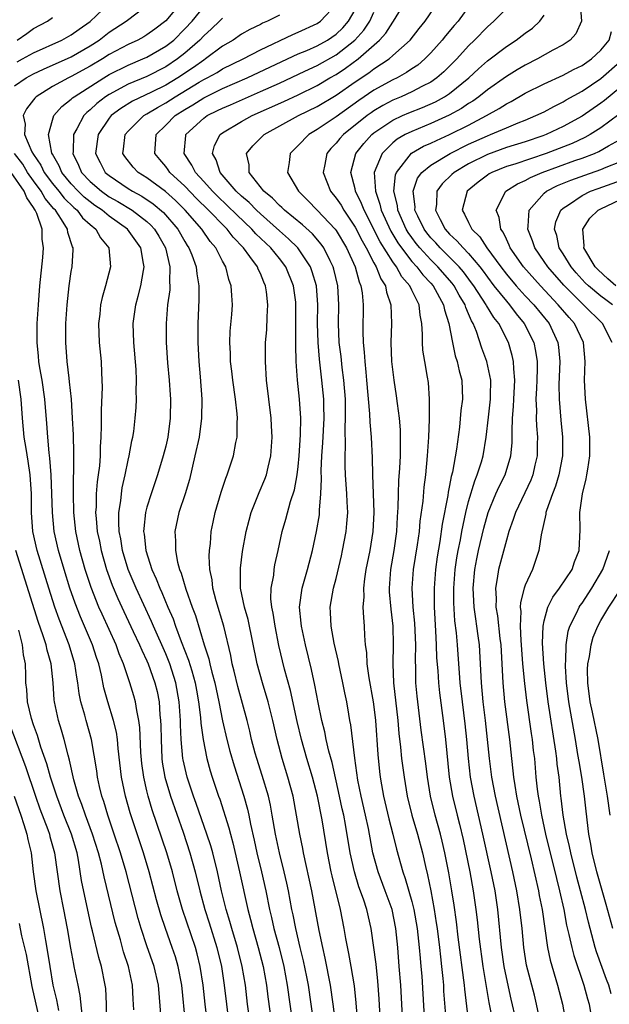
# Model space of a CAD drawing. Units: inches. Extents: x 2601000 to 2604000, y 1479000 to 1482000.
# Drawn here: x 2601560 to 2601622, y 1479227 to 1479331 of the extents above; entities that cross this region are included whole.
import ezdxf

# ---------------------------------------------------------------- set-up
doc = ezdxf.new("R2010")
doc.units = ezdxf.units.IN
doc.header["$MEASUREMENT"] = 0
doc.layers.add('LD26011479_2ft', color=244, linetype='Continuous')

msp = doc.modelspace()

# ---------------------------------------------------------------- linework, layer by layer
at = {"layer": 'LD26011479_2ft'}
for points, elevation in [([(2601559, 1479324.17), (2601560.22, 1479325), (2601561, 1479325.41), (2601562.07, 1479325.93), (2601565, 1479327.24), (2601567, 1479328.39), (2601567.94, 1479329), (2601569, 1479329.82), (2601570.81, 1479331), (2601573, 1479332.67)], 9684), ([(2601559.29, 1479326.71), (2601559.83, 1479327), (2601561, 1479327.65), (2601564, 1479329), (2601565, 1479329.55), (2601565.84, 1479330.16), (2601567, 1479330.96), (2601569, 1479332.88)], 9686), ([(2601576.67, 1479333), (2601575, 1479331.02), (2601573.85, 1479330.15), (2601573, 1479329.55), (2601572.66, 1479329.34), (2601572.03, 1479329), (2601571, 1479328.54), (2601569, 1479327.46), (2601568.29, 1479327), (2601567, 1479326.23), (2601565, 1479325.13), (2601564.71, 1479325), (2601563, 1479324.07), (2601561.28, 1479323), (2601561.14, 1479322.86), (2601561, 1479322.67), (2601560.26, 1479321.74), (2601559.91, 1479321), (2601560.11, 1479320.11), (2601560.07, 1479319), (2601560.84, 1479317.16), (2601561, 1479316.88), (2601561.77, 1479315.77), (2601562.13, 1479315), (2601563, 1479313.84), (2601563.69, 1479313), (2601564.26, 1479312.26), (2601565.27, 1479311.27), (2601565.61, 1479311), (2601566.2, 1479310.2), (2601567, 1479309.49), (2601567.61, 1479309), (2601568.09, 1479308.09), (2601568.98, 1479307), (2601569.16, 1479305), (2601568.62, 1479303), (2601568.25, 1479301.75), (2601568.09, 1479301), (2601568.01, 1479300.01), (2601567.88, 1479299), (2601567.96, 1479297), (2601568.15, 1479295), (2601568.18, 1479293.82), (2601568.24, 1479293), (2601568.27, 1479292.27), (2601568.16, 1479289.84), (2601568.17, 1479288.17), (2601568.13, 1479287), (2601568.05, 1479285.95), (2601568.04, 1479285), (2601567.97, 1479283.97), (2601567.85, 1479283), (2601567.75, 1479282.25), (2601567.64, 1479281), (2601567.62, 1479279.62), (2601567.58, 1479279), (2601567.62, 1479278.38), (2601567.75, 1479277), (2601567.97, 1479275.97), (2601568.15, 1479275), (2601568.72, 1479273), (2601569.32, 1479271.32), (2601569.91, 1479269.91), (2601570.55, 1479268.55), (2601571.56, 1479266.44), (2601572.23, 1479265), (2601572.45, 1479264.45), (2601573, 1479263.32), (2601573.14, 1479263), (2601573.85, 1479261), (2601574.07, 1479260.07), (2601574.28, 1479259), (2601574.38, 1479257.62), (2601574.45, 1479257), (2601574.47, 1479256.47), (2601574.49, 1479255), (2601574.56, 1479253), (2601574.61, 1479252.61), (2601574.88, 1479251), (2601575.48, 1479249), (2601576.82, 1479245.18), (2601577.55, 1479243), (2601578.11, 1479241), (2601578.58, 1479239), (2601579.12, 1479237), (2601579.59, 1479235.59), (2601580.39, 1479233), (2601580.87, 1479231), (2601581.17, 1479229), (2601581.4, 1479227), (2601581.66, 1479225)], 9682), ([(2601583.91, 1479225), (2601583.64, 1479227), (2601583.41, 1479229), (2601583.08, 1479231), (2601582.58, 1479233), (2601581.97, 1479235), (2601581.76, 1479235.76), (2601581.38, 1479237), (2601580.9, 1479239), (2601580.47, 1479241), (2601579.97, 1479243), (2601579.76, 1479243.76), (2601579.35, 1479245), (2601578.22, 1479248.22), (2601577.93, 1479249), (2601577.26, 1479251), (2601576.84, 1479252.84), (2601576.81, 1479253), (2601576.63, 1479255), (2601576.56, 1479256.56), (2601576.55, 1479257), (2601576.41, 1479259), (2601576.07, 1479261), (2601575.43, 1479263), (2601575, 1479264.06), (2601573.7, 1479267), (2601573.49, 1479267.49), (2601571.85, 1479271), (2601571.03, 1479273), (2601570.43, 1479275), (2601570.23, 1479276.23), (2601570.08, 1479277), (2601570.03, 1479277.97), (2601570.04, 1479279), (2601570.24, 1479280.24), (2601570.3, 1479281), (2601570.39, 1479281.61), (2601570.7, 1479283), (2601571, 1479284.55), (2601571.11, 1479285), (2601571.4, 1479286.6), (2601571.5, 1479287), (2601571.6, 1479287.6), (2601571.77, 1479289), (2601571.87, 1479290.13), (2601571.9, 1479291), (2601571.86, 1479291.86), (2601571.91, 1479293), (2601571.87, 1479294.13), (2601571.61, 1479297), (2601571.55, 1479299), (2601571.82, 1479301), (2601572.08, 1479301.92), (2601572.34, 1479303), (2601572.62, 1479304.62), (2601572.7, 1479305), (2601572.65, 1479305.35), (2601572.36, 1479307), (2601570.94, 1479309), (2601569, 1479310.38), (2601568.25, 1479311), (2601567.5, 1479311.5), (2601567, 1479311.87), (2601566.37, 1479312.37), (2601565.74, 1479313), (2601565, 1479313.79), (2601564.01, 1479315), (2601563.71, 1479315.71), (2601563, 1479316.94), (2601562.95, 1479317.05), (2601562.6, 1479319), (2601563, 1479320.54), (2601563.15, 1479321), (2601564.02, 1479321.98), (2601565, 1479322.74), (2601565.13, 1479322.87), (2601565.29, 1479323), (2601568.43, 1479325), (2601569, 1479325.35), (2601571, 1479326.36), (2601572.56, 1479327), (2601573, 1479327.2), (2601575, 1479328.34), (2601575.83, 1479329), (2601577, 1479330.17), (2601577.77, 1479331), (2601579, 1479332.51)], 9680), ([(2601590.65, 1479225), (2601590.07, 1479229), (2601589.9, 1479229.9), (2601589.57, 1479231.57), (2601589.21, 1479233), (2601588.73, 1479235), (2601588.46, 1479236.46), (2601588.33, 1479237), (2601587.96, 1479239), (2601587.8, 1479239.8), (2601587.51, 1479241), (2601587, 1479243), (2601586.58, 1479245), (2601586.25, 1479247), (2601586.06, 1479248.06), (2601585.84, 1479249), (2601585.19, 1479251.19), (2601584.61, 1479253), (2601584.46, 1479253.54), (2601584.07, 1479255), (2601583.87, 1479255.87), (2601583.58, 1479257), (2601582.6, 1479260.6), (2601582.23, 1479262.23), (2601582.02, 1479263), (2601581.87, 1479263.87), (2601581.14, 1479267), (2601580.32, 1479269.68), (2601579.96, 1479271), (2601579.88, 1479271.88), (2601579.66, 1479273), (2601579.59, 1479274.41), (2601579.62, 1479275), (2601579.72, 1479275.72), (2601579.8, 1479277), (2601580, 1479278), (2601580.22, 1479279), (2601580.84, 1479281.16), (2601581.34, 1479282.66), (2601581.48, 1479283), (2601582.16, 1479285), (2601582.41, 1479286.41), (2601582.55, 1479287), (2601582.53, 1479288.53), (2601582.57, 1479289), (2601582.54, 1479289.46), (2601582.35, 1479291), (2601582.07, 1479293), (2601581.96, 1479293.96), (2601581.83, 1479295), (2601581.82, 1479295.82), (2601581.75, 1479297), (2601581.81, 1479298.19), (2601581.96, 1479299.96), (2601582.03, 1479301), (2601581.96, 1479301.96), (2601581.92, 1479303), (2601581.67, 1479303.67), (2601581.34, 1479305), (2601581, 1479305.59), (2601580.28, 1479307), (2601579.69, 1479307.69), (2601578.79, 1479309), (2601577.04, 1479311), (2601576.02, 1479312.02), (2601574.96, 1479312.96), (2601573, 1479314.41), (2601572.06, 1479315), (2601571.55, 1479315.55), (2601570.67, 1479316.67), (2601570.46, 1479317), (2601570.54, 1479317.46), (2601570.69, 1479319), (2601571, 1479319.36), (2601572.66, 1479321), (2601573, 1479321.19), (2601574.12, 1479321.88), (2601575, 1479322.36), (2601575.98, 1479323), (2601578.54, 1479324.54), (2601579, 1479324.81), (2601579.38, 1479325), (2601580.42, 1479325.58), (2601581, 1479325.94), (2601583.17, 1479327), (2601585, 1479327.96), (2601588.42, 1479329.58), (2601589, 1479329.82), (2601591, 1479330.75), (2601591.35, 1479331), (2601593, 1479332.75)], 9674), ([(2601592.92, 1479225.08), (2601592.69, 1479227), (2601592.4, 1479229), (2601591.86, 1479231.86), (2601591.6, 1479233), (2601591.22, 1479234.78), (2601590.42, 1479239), (2601589.55, 1479243), (2601589.47, 1479243.47), (2601589.15, 1479245), (2601588.82, 1479247), (2601588.45, 1479249), (2601587.91, 1479251), (2601587.3, 1479253), (2601586.78, 1479255), (2601586.32, 1479257), (2601585.81, 1479259), (2601585.21, 1479261), (2601584.67, 1479263), (2601583.7, 1479267.7), (2601583.32, 1479269), (2601582.91, 1479271), (2601582.88, 1479273.12), (2601583.11, 1479274.89), (2601583.49, 1479277), (2601583.8, 1479278.2), (2601584.02, 1479279), (2601584.88, 1479281.12), (2601585.47, 1479282.53), (2601585.64, 1479283), (2601585.82, 1479283.82), (2601586.11, 1479285), (2601586.24, 1479287), (2601586.17, 1479288.17), (2601586.12, 1479289), (2601585.65, 1479293), (2601585.52, 1479295), (2601585.55, 1479297), (2601585.66, 1479298.34), (2601585.7, 1479299.7), (2601585.77, 1479301), (2601585.64, 1479302.36), (2601585.55, 1479303), (2601585.37, 1479303.37), (2601585, 1479304.29), (2601584.77, 1479304.77), (2601584.69, 1479305), (2601583.89, 1479306.11), (2601583.22, 1479307), (2601582.13, 1479308.13), (2601581.47, 1479309), (2601581.23, 1479309.23), (2601579.51, 1479311), (2601578.24, 1479312.24), (2601577, 1479313.54), (2601575.43, 1479315), (2601575.26, 1479315.26), (2601575, 1479315.61), (2601574.36, 1479316.36), (2601573.85, 1479317), (2601573.98, 1479319), (2601575, 1479320.01), (2601575.97, 1479321), (2601577, 1479321.67), (2601577.84, 1479322.16), (2601579, 1479322.9), (2601581, 1479323.87), (2601583.6, 1479325), (2601587.27, 1479326.73), (2601589, 1479327.53), (2601589.9, 1479327.9), (2601591, 1479328.39), (2601592.09, 1479329), (2601593, 1479329.63), (2601593.7, 1479330.3), (2601594.3, 1479331), (2601595, 1479332.19)], 9672), ([(2601597.7, 1479225), (2601597.55, 1479227.55), (2601597.42, 1479229.42), (2601597.22, 1479231.22), (2601596.7, 1479235), (2601596.26, 1479237), (2601595.91, 1479238.09), (2601595.42, 1479239.42), (2601594.94, 1479241), (2601594.49, 1479243), (2601593.99, 1479246.01), (2601593.8, 1479247), (2601593.65, 1479247.65), (2601593.37, 1479249), (2601592.58, 1479252.58), (2601592.24, 1479253.76), (2601591.95, 1479255), (2601591.8, 1479255.8), (2601591.48, 1479257), (2601591.09, 1479258.91), (2601590.74, 1479260.74), (2601590.4, 1479262.4), (2601589.77, 1479265), (2601589.34, 1479267), (2601589.32, 1479267.32), (2601589.14, 1479269), (2601589.41, 1479271), (2601589.99, 1479273), (2601590.51, 1479275), (2601590.94, 1479277), (2601591.24, 1479278.76), (2601591.26, 1479279), (2601591.26, 1479279.26), (2601591.39, 1479281), (2601591.44, 1479282.56), (2601591.42, 1479283.42), (2601591.49, 1479285), (2601591.6, 1479286.4), (2601591.73, 1479289), (2601591.69, 1479290.31), (2601591.69, 1479291), (2601591.5, 1479293), (2601591.24, 1479295.24), (2601591.1, 1479297), (2601591.05, 1479299), (2601591.08, 1479301), (2601590.93, 1479303), (2601590.48, 1479304.48), (2601590.28, 1479305), (2601588.96, 1479307), (2601587.98, 1479307.98), (2601587, 1479308.83), (2601585, 1479310.6), (2601584.57, 1479311), (2601583.8, 1479311.8), (2601583, 1479312.48), (2601582.45, 1479313), (2601580.73, 1479315), (2601580.32, 1479316.32), (2601579.92, 1479317), (2601580.14, 1479317.86), (2601580.75, 1479319), (2601581, 1479319.18), (2601583, 1479320.38), (2601584.12, 1479321), (2601587.49, 1479322.51), (2601589, 1479323.22), (2601591, 1479324.2), (2601592.35, 1479325), (2601593, 1479325.36), (2601593.99, 1479326.01), (2601595.32, 1479327), (2601597.6, 1479329), (2601598.26, 1479329.74), (2601599, 1479330.9), (2601599.08, 1479331), (2601600.3, 1479333)], 9668), ([(2601600.05, 1479225), (2601599.83, 1479229), (2601599.68, 1479231), (2601599.52, 1479233), (2601599.31, 1479235), (2601598.91, 1479237), (2601598.2, 1479239), (2601597.44, 1479241), (2601596.9, 1479243), (2601596.41, 1479245.59), (2601596.1, 1479247), (2601595.64, 1479249), (2601595.31, 1479250.69), (2601594.98, 1479253.02), (2601594.55, 1479256.55), (2601594.45, 1479257), (2601594.33, 1479257.67), (2601594.12, 1479259), (2601593.92, 1479259.92), (2601593.72, 1479261), (2601593.29, 1479263), (2601593.25, 1479263.25), (2601592.81, 1479265.19), (2601592.47, 1479267), (2601592.42, 1479268.42), (2601592.38, 1479269), (2601592.73, 1479271), (2601593, 1479272.04), (2601593.56, 1479274.44), (2601593.68, 1479275), (2601594.06, 1479277), (2601594.15, 1479277.85), (2601594.23, 1479279), (2601594.16, 1479280.16), (2601594.14, 1479281), (2601594, 1479283), (2601593.96, 1479283.96), (2601593.95, 1479285), (2601594, 1479286), (2601593.96, 1479287.96), (2601594.01, 1479289), (2601594.01, 1479289.99), (2601593.99, 1479291), (2601593.83, 1479293), (2601593.65, 1479294.35), (2601593.53, 1479295.53), (2601593.34, 1479297), (2601593.25, 1479299), (2601593.29, 1479301), (2601593.2, 1479303), (2601592.77, 1479304.77), (2601592.7, 1479305), (2601592.36, 1479305.64), (2601591.69, 1479307), (2601591.41, 1479307.41), (2601590.5, 1479308.5), (2601589.45, 1479309.45), (2601587.53, 1479311), (2601587.27, 1479311.27), (2601587, 1479311.49), (2601586.27, 1479312.27), (2601585.35, 1479313), (2601583.81, 1479315), (2601583.8, 1479315.8), (2601583.54, 1479317), (2601584.19, 1479317.81), (2601585.39, 1479319), (2601589.02, 1479321), (2601591, 1479321.96), (2601593, 1479323.16), (2601595, 1479324.57), (2601596.46, 1479325.54), (2601597, 1479325.96), (2601598.6, 1479327), (2601599, 1479327.35), (2601600.83, 1479329), (2601601.78, 1479330.22), (2601602.42, 1479331), (2601603.8, 1479333)], 9666), ([(2601607, 1479332.5), (2601605.89, 1479331), (2601605.47, 1479330.53), (2601604.56, 1479329.44), (2601604.22, 1479329), (2601603, 1479327.63), (2601602.38, 1479327), (2601601.64, 1479326.36), (2601601, 1479325.94), (2601600.45, 1479325.55), (2601599.44, 1479325), (2601599, 1479324.79), (2601597, 1479323.7), (2601595.39, 1479322.61), (2601593, 1479320.87), (2601591, 1479319.52), (2601590.11, 1479319), (2601589, 1479317.83), (2601588.15, 1479317), (2601588.04, 1479316.04), (2601587.86, 1479315), (2601589.01, 1479313), (2601590.02, 1479312.02), (2601591, 1479311.01), (2601592.89, 1479309), (2601593, 1479308.85), (2601594.1, 1479307), (2601595.02, 1479305), (2601595.43, 1479303.43), (2601595.63, 1479303), (2601595.75, 1479302.25), (2601595.85, 1479301), (2601595.82, 1479298.18), (2601595.86, 1479297), (2601595.97, 1479295.97), (2601596.02, 1479295), (2601596.13, 1479293.87), (2601596.23, 1479293), (2601596.54, 1479289.46), (2601596.56, 1479288.56), (2601596.7, 1479287), (2601596.81, 1479284.81), (2601596.84, 1479283), (2601596.99, 1479279), (2601596.9, 1479277), (2601596.57, 1479275), (2601596.16, 1479273), (2601596, 1479272), (2601595.89, 1479271), (2601595.92, 1479270.08), (2601595.84, 1479269), (2601595.89, 1479267.89), (2601595.97, 1479267), (2601596, 1479266), (2601596.09, 1479265), (2601596.21, 1479264.21), (2601596.26, 1479263), (2601596.47, 1479261.53), (2601596.93, 1479259), (2601597, 1479258.46), (2601597.17, 1479257), (2601597.42, 1479253.42), (2601597.6, 1479251.6), (2601597.67, 1479251), (2601597.8, 1479250.2), (2601598.02, 1479249), (2601598.59, 1479246.59), (2601599, 1479245), (2601599.39, 1479243.39), (2601600.06, 1479241), (2601600.31, 1479240.31), (2601601, 1479237.87), (2601601.22, 1479237), (2601601.56, 1479235), (2601601.78, 1479233), (2601601.87, 1479231.87), (2601601.96, 1479231), (2601602.05, 1479229.95), (2601602.33, 1479225)], 9664), ([(2601611, 1479332.33), (2601609.68, 1479331), (2601609, 1479330.41), (2601607.64, 1479329), (2601607, 1479328.38), (2601605.75, 1479327), (2601605, 1479326.25), (2601604.38, 1479325.63), (2601603.65, 1479325), (2601603, 1479324.56), (2601602.12, 1479324.12), (2601601, 1479323.52), (2601599.88, 1479323), (2601599, 1479322.63), (2601597.93, 1479322.07), (2601597, 1479321.52), (2601596.69, 1479321.31), (2601596.27, 1479321), (2601593.77, 1479319), (2601593.41, 1479318.59), (2601593, 1479318.08), (2601592.46, 1479317.54), (2601592.03, 1479317), (2601591.82, 1479315.82), (2601591.63, 1479315), (2601592.41, 1479313), (2601593, 1479312.28), (2601593.52, 1479311.52), (2601593.8, 1479311), (2601595, 1479309.22), (2601595.74, 1479307.74), (2601596.17, 1479307), (2601597, 1479305.43), (2601597.25, 1479305), (2601597.73, 1479303.73), (2601598.22, 1479303), (2601598.33, 1479302.33), (2601598.8, 1479301), (2601598.87, 1479299), (2601598.79, 1479297), (2601598.86, 1479295), (2601599.09, 1479293), (2601599.35, 1479291.35), (2601599.44, 1479290.56), (2601599.65, 1479289), (2601599.77, 1479287.77), (2601599.79, 1479287), (2601599.76, 1479286.24), (2601599.77, 1479285), (2601599.7, 1479283.7), (2601599.6, 1479282.4), (2601599.55, 1479281), (2601599.53, 1479279.53), (2601599.45, 1479278.55), (2601599.38, 1479277), (2601599.09, 1479275), (2601598.74, 1479273), (2601598.61, 1479271), (2601598.62, 1479270.62), (2601598.79, 1479268.79), (2601599, 1479267), (2601599.05, 1479265), (2601599, 1479263), (2601599.06, 1479261), (2601599.51, 1479257), (2601599.62, 1479255.62), (2601599.81, 1479254.19), (2601599.93, 1479253), (2601600.19, 1479251), (2601600.51, 1479249), (2601601, 1479247), (2601601.6, 1479245), (2601602.13, 1479243), (2601602.45, 1479241.55), (2601602.67, 1479240.67), (2601603, 1479239), (2601603.37, 1479237), (2601603.59, 1479235.59), (2601603.67, 1479235), (2601603.92, 1479233), (2601604.02, 1479232.02), (2601604.15, 1479231), (2601604.28, 1479229.72), (2601604.34, 1479229), (2601604.37, 1479228.37), (2601604.62, 1479225)], 9662), ([(2601618.81, 1479332.81), (2601618.94, 1479331), (2601618.34, 1479329.66), (2601617.76, 1479329), (2601617, 1479328.5), (2601615.92, 1479327.92), (2601614.3, 1479327), (2601613, 1479326.34), (2601612.15, 1479325.85), (2601611, 1479325.15), (2601609, 1479323.73), (2601608.09, 1479323), (2601607.46, 1479322.54), (2601607, 1479322.27), (2601606.24, 1479321.76), (2601604.96, 1479321.04), (2601603, 1479320.16), (2601601, 1479319.34), (2601600.31, 1479319), (2601599.47, 1479318.53), (2601599, 1479318.13), (2601597.86, 1479317), (2601597.04, 1479315), (2601597.17, 1479313), (2601597.64, 1479311.64), (2601597.78, 1479311), (2601598.79, 1479308.79), (2601599.53, 1479307.53), (2601599.91, 1479307), (2601601, 1479305.57), (2601601.52, 1479305), (2601602.16, 1479304.16), (2601603, 1479303.28), (2601603.25, 1479303), (2601604.36, 1479301), (2601604.46, 1479300.46), (2601604.93, 1479299), (2601605.29, 1479297), (2601605.6, 1479295.6), (2601605.8, 1479295), (2601606.02, 1479294.02), (2601606.31, 1479293), (2601606.38, 1479291), (2601606.2, 1479289.8), (2601606.03, 1479288.03), (2601605.72, 1479285.72), (2601605.3, 1479283.3), (2601605.17, 1479282.83), (2601605, 1479281.88), (2601604.85, 1479281.15), (2601604.81, 1479280.81), (2601604.22, 1479277.78), (2601603.96, 1479275.96), (2601603.69, 1479274.31), (2601603.51, 1479273), (2601603.35, 1479271), (2601603.36, 1479269), (2601603.52, 1479266.48), (2601603.59, 1479265), (2601603.63, 1479263.63), (2601603.74, 1479262.26), (2601603.81, 1479261), (2601603.93, 1479259.93), (2601604.32, 1479257), (2601604.56, 1479255), (2601604.97, 1479251), (2601605.3, 1479249), (2601605.8, 1479247), (2601606.05, 1479246.05), (2601606.43, 1479244.43), (2601607.13, 1479241), (2601607.5, 1479239), (2601607.79, 1479237), (2601607.93, 1479235.93), (2601608.14, 1479233.86), (2601608.52, 1479231), (2601608.85, 1479228.85), (2601609.16, 1479227.16), (2601609.83, 1479223.83)], 9658), ([(2601559.29, 1479329), (2601560.3, 1479329.7), (2601561, 1479330.21), (2601562.48, 1479331), (2601563, 1479331.37)], 9688), ([(2601581, 1479331.33), (2601580.68, 1479331), (2601579.83, 1479330.17), (2601579, 1479329.44), (2601578.6, 1479329), (2601577, 1479327.6), (2601576.24, 1479327), (2601575, 1479326.17), (2601573, 1479325.16), (2601571, 1479324.33), (2601569, 1479323.25), (2601568.62, 1479323), (2601567.71, 1479322.29), (2601567, 1479321.61), (2601566.66, 1479321.34), (2601566.34, 1479321), (2601565.6, 1479319.6), (2601565.25, 1479319), (2601565.19, 1479317.19), (2601565.16, 1479317), (2601565.77, 1479315.77), (2601566.09, 1479315), (2601567, 1479314.02), (2601568.19, 1479313), (2601569, 1479312.43), (2601569.92, 1479311.92), (2601571.43, 1479311), (2601573, 1479309.8), (2601573.42, 1479309.43), (2601573.81, 1479309), (2601574.25, 1479308.25), (2601574.96, 1479307), (2601575.43, 1479305), (2601575.39, 1479303.39), (2601575.43, 1479303), (2601575.41, 1479302.59), (2601575.19, 1479301), (2601575.02, 1479299.02), (2601575.02, 1479297), (2601575.16, 1479294.84), (2601575.34, 1479293), (2601575.46, 1479291.46), (2601575.48, 1479291), (2601575.47, 1479289), (2601575.22, 1479287), (2601575, 1479286.04), (2601574.73, 1479285), (2601574.13, 1479283), (2601573.45, 1479281), (2601573, 1479279.57), (2601572.85, 1479279), (2601572.66, 1479277.34), (2601572.65, 1479277), (2601572.71, 1479276.71), (2601572.89, 1479275), (2601573.53, 1479273), (2601573.99, 1479271.99), (2601574.35, 1479271), (2601574.56, 1479270.56), (2601575.22, 1479269), (2601575.77, 1479267.77), (2601576.03, 1479267), (2601576.63, 1479265.37), (2601577.41, 1479263.41), (2601577.73, 1479262.27), (2601578.11, 1479261), (2601578.23, 1479260.23), (2601578.46, 1479259), (2601578.67, 1479257.33), (2601578.71, 1479256.71), (2601578.96, 1479255), (2601579.34, 1479253), (2601579.69, 1479251.69), (2601579.91, 1479251), (2601580.57, 1479249), (2601580.69, 1479248.69), (2601581.66, 1479245.66), (2601581.82, 1479245), (2601582.08, 1479244.08), (2601582.79, 1479241), (2601583.66, 1479237), (2601583.95, 1479235.95), (2601584.18, 1479235), (2601584.77, 1479233), (2601585.28, 1479231), (2601585.63, 1479229), (2601585.78, 1479227.78), (2601586.16, 1479225)], 9678), ([(2601587, 1479331.64), (2601585.75, 1479331), (2601585.22, 1479330.78), (2601585, 1479330.65), (2601583.88, 1479330.12), (2601583, 1479329.61), (2601582.1, 1479329), (2601581, 1479328.35), (2601579.19, 1479327), (2601579, 1479326.88), (2601577.91, 1479326.09), (2601576.25, 1479325), (2601575, 1479324.24), (2601573.47, 1479323.47), (2601571.47, 1479322.53), (2601570.23, 1479321.77), (2601569.23, 1479321), (2601569, 1479320.73), (2601567.83, 1479319), (2601567.55, 1479317), (2601568.04, 1479316.04), (2601568.6, 1479315), (2601569, 1479314.66), (2601571, 1479313.3), (2601571.47, 1479313), (2601572.47, 1479312.47), (2601573.67, 1479311.67), (2601574.76, 1479310.76), (2601576.26, 1479309), (2601577, 1479307.68), (2601577.26, 1479307.26), (2601577.43, 1479307), (2601577.73, 1479306.27), (2601578.19, 1479305), (2601578.26, 1479304.26), (2601578.47, 1479303), (2601578.48, 1479301.52), (2601578.38, 1479299), (2601578.37, 1479297), (2601578.48, 1479295), (2601578.63, 1479293.37), (2601578.79, 1479291), (2601578.77, 1479289), (2601578.52, 1479287), (2601578.08, 1479285), (2601577.49, 1479282.51), (2601577.05, 1479281), (2601576.38, 1479279), (2601575.95, 1479277), (2601576.01, 1479276.01), (2601576.01, 1479275), (2601576.23, 1479273.77), (2601576.44, 1479273), (2601576.61, 1479272.61), (2601577.1, 1479270.9), (2601577.79, 1479269), (2601578.13, 1479268.13), (2601579.05, 1479265), (2601579.55, 1479263.55), (2601579.65, 1479263), (2601579.86, 1479262.14), (2601580.18, 1479261), (2601580.31, 1479260.31), (2601580.6, 1479259), (2601580.99, 1479256.99), (2601581.44, 1479255), (2601581.76, 1479253.76), (2601582.21, 1479252.21), (2601583.26, 1479249), (2601583.64, 1479247.64), (2601583.78, 1479247), (2601583.96, 1479246.04), (2601584.35, 1479244.35), (2601584.63, 1479243), (2601585.11, 1479241), (2601585.58, 1479239), (2601585.97, 1479237), (2601586.18, 1479236.18), (2601586.43, 1479235), (2601586.97, 1479233), (2601587.47, 1479231), (2601587.84, 1479229), (2601588.4, 1479225)], 9676), ([(2601595.3, 1479225), (2601595.13, 1479227.13), (2601594.93, 1479228.93), (2601594.59, 1479231), (2601594.35, 1479232.35), (2601594.04, 1479233.96), (2601593.87, 1479235), (2601593.47, 1479237), (2601592.57, 1479240.57), (2601592.48, 1479241), (2601592.08, 1479243), (2601591.51, 1479246.49), (2601591.03, 1479249), (2601590.51, 1479251), (2601589.91, 1479253), (2601589.35, 1479255), (2601588.9, 1479256.9), (2601588.17, 1479260.17), (2601587.56, 1479262.44), (2601586.96, 1479264.96), (2601586.54, 1479267), (2601586.35, 1479268.35), (2601586.2, 1479269), (2601586.11, 1479269.89), (2601586.13, 1479271), (2601586.4, 1479272.4), (2601586.45, 1479273), (2601586.53, 1479273.47), (2601586.89, 1479275), (2601587.29, 1479277), (2601587.68, 1479278.32), (2601588.17, 1479280.17), (2601588.6, 1479281.4), (2601588.89, 1479283), (2601589, 1479283.89), (2601589.11, 1479285), (2601589.25, 1479287.25), (2601589.26, 1479289), (2601589.13, 1479291), (2601588.92, 1479293), (2601588.78, 1479295), (2601588.73, 1479296.73), (2601588.76, 1479299), (2601588.76, 1479301), (2601588.73, 1479301.27), (2601588.5, 1479303), (2601587.67, 1479305), (2601587, 1479305.88), (2601586.09, 1479307), (2601584.51, 1479308.51), (2601584.09, 1479309), (2601582.5, 1479310.5), (2601581.5, 1479311.5), (2601580.47, 1479312.47), (2601579.93, 1479313), (2601579, 1479314.05), (2601578.12, 1479315), (2601577.76, 1479315.76), (2601576.92, 1479317), (2601577.11, 1479318.89), (2601577.13, 1479319), (2601579, 1479320.74), (2601579.37, 1479321), (2601580.47, 1479321.53), (2601581, 1479321.8), (2601581.84, 1479322.16), (2601583.73, 1479323), (2601585, 1479323.54), (2601587, 1479324.44), (2601589.7, 1479325.7), (2601591, 1479326.32), (2601593, 1479327.44), (2601594.99, 1479329), (2601595.94, 1479330.06), (2601596.55, 1479331), (2601597, 1479331.95)], 9670), ([(2601607.04, 1479225), (2601606.6, 1479228.6), (2601606.57, 1479229), (2601605.91, 1479234.09), (2601605.72, 1479235.72), (2601605.47, 1479237.47), (2601605.24, 1479239), (2601604.91, 1479240.91), (2601604.51, 1479243), (2601604.23, 1479244.23), (2601604.03, 1479245), (2601603.46, 1479247), (2601602.97, 1479249), (2601602.65, 1479251), (2601602.47, 1479252.47), (2601602, 1479256), (2601601.57, 1479259.57), (2601601.44, 1479261), (2601601.42, 1479262.58), (2601601.39, 1479263.39), (2601601.42, 1479265), (2601601.31, 1479267.31), (2601601.16, 1479269), (2601601.05, 1479271), (2601601.18, 1479273), (2601601.59, 1479275.59), (2601601.8, 1479277), (2601601.89, 1479278.11), (2601602.2, 1479280.2), (2601602.31, 1479281.69), (2601602.48, 1479283), (2601602.68, 1479285), (2601602.81, 1479287), (2601602.88, 1479288.88), (2601602.87, 1479289.13), (2601602.89, 1479291), (2601602.77, 1479292.77), (2601602.68, 1479293.32), (2601602.37, 1479295), (2601602.18, 1479296.18), (2601602.13, 1479297), (2601602.15, 1479297.85), (2601602.08, 1479299), (2601601.88, 1479299.88), (2601601.77, 1479301), (2601601, 1479302.54), (2601600.79, 1479303), (2601599.96, 1479303.96), (2601599.38, 1479305), (2601599, 1479305.52), (2601597.65, 1479307.65), (2601595.95, 1479311), (2601595.7, 1479311.7), (2601595.05, 1479313), (2601595, 1479313.27), (2601594.55, 1479315), (2601595.09, 1479317), (2601595.93, 1479318.07), (2601596.78, 1479319), (2601597, 1479319.18), (2601599, 1479320.52), (2601600.02, 1479321), (2601600.7, 1479321.3), (2601602.13, 1479321.87), (2601603.52, 1479322.48), (2601604.46, 1479323), (2601605, 1479323.35), (2601607.05, 1479325), (2601608.05, 1479325.95), (2601609, 1479326.79), (2601611, 1479328.33), (2601612.05, 1479329), (2601613, 1479329.73), (2601613.75, 1479330.25), (2601614.54, 1479331), (2601615, 1479331.65)], 9660), ([(2601612.57, 1479223), (2601611.51, 1479227.51), (2601611, 1479229.81), (2601610.77, 1479231), (2601610.5, 1479233), (2601610.11, 1479237), (2601609.8, 1479239), (2601609.4, 1479241), (2601608.53, 1479245), (2601607.59, 1479249), (2601607.22, 1479251), (2601607, 1479253), (2601606.82, 1479255), (2601606.64, 1479256.64), (2601606.35, 1479259), (2601606.11, 1479261), (2601606.04, 1479262.04), (2601605.96, 1479263), (2601605.83, 1479265), (2601605.73, 1479266.27), (2601605.57, 1479267.57), (2601605.45, 1479269.45), (2601605.44, 1479271), (2601605.6, 1479273), (2601605.77, 1479274.23), (2601605.91, 1479275), (2601606.14, 1479276.14), (2601606.29, 1479277), (2601606.71, 1479279), (2601607, 1479280.19), (2601607.65, 1479282.35), (2601607.93, 1479283), (2601608.37, 1479284.37), (2601608.55, 1479285), (2601608.88, 1479287), (2601609.1, 1479289.1), (2601609.31, 1479291), (2601609.33, 1479291.33), (2601609.35, 1479293), (2601608.93, 1479295), (2601608.41, 1479296.41), (2601607.84, 1479298.16), (2601607.49, 1479299), (2601607.3, 1479299.3), (2601607, 1479300.05), (2601606.71, 1479300.7), (2601606.63, 1479301), (2601606.01, 1479302.01), (2601605.49, 1479303), (2601605.28, 1479303.28), (2601603.76, 1479305), (2601603, 1479305.74), (2601601.84, 1479307), (2601601.47, 1479307.47), (2601601, 1479308.1), (2601600.63, 1479308.63), (2601600.41, 1479309), (2601599.52, 1479311), (2601599.48, 1479311.48), (2601599.1, 1479313), (2601599.27, 1479314.73), (2601599.37, 1479315), (2601600.98, 1479317.02), (2601602.24, 1479317.76), (2601603, 1479318.08), (2601603.61, 1479318.39), (2601605, 1479319), (2601607, 1479320.01), (2601608.89, 1479321), (2601610.24, 1479321.76), (2601611, 1479322.26), (2601611.5, 1479322.5), (2601613, 1479323.37), (2601615, 1479324.37), (2601617, 1479325.3), (2601618.1, 1479325.9), (2601619, 1479326.32), (2601620, 1479327), (2601621, 1479327.92), (2601621.88, 1479329), (2601622.11, 1479329.89)], 9656), ([(2601614.51, 1479225.49), (2601614.19, 1479227), (2601613.96, 1479227.96), (2601613.54, 1479229.54), (2601613.14, 1479231.14), (2601612.84, 1479233), (2601612.66, 1479235), (2601612.44, 1479237), (2601612.11, 1479239), (2601611.68, 1479241), (2601609.85, 1479249), (2601609.46, 1479251), (2601609.21, 1479253), (2601608.8, 1479257), (2601608.56, 1479259), (2601608.36, 1479261), (2601608.15, 1479265), (2601608.03, 1479265.97), (2601607.89, 1479267), (2601607.76, 1479267.76), (2601607.59, 1479269), (2601607.48, 1479271), (2601607.66, 1479273), (2601607.88, 1479274.12), (2601608.07, 1479275), (2601608.63, 1479277.37), (2601609.08, 1479279), (2601609.9, 1479281), (2601610.24, 1479281.76), (2601610.86, 1479283), (2601611.48, 1479285), (2601611.61, 1479286.39), (2601611.63, 1479287), (2601611.61, 1479287.61), (2601611.65, 1479289), (2601611.76, 1479290.24), (2601611.78, 1479291), (2601611.91, 1479293), (2601611.79, 1479294.21), (2601611.77, 1479295), (2601611.63, 1479295.63), (2601611.22, 1479297), (2601610.19, 1479299), (2601609.66, 1479299.66), (2601608.91, 1479300.91), (2601608.87, 1479301), (2601607.57, 1479303), (2601607.33, 1479303.33), (2601606.47, 1479304.47), (2601606.02, 1479305), (2601605, 1479306.02), (2601603.99, 1479307), (2601603.53, 1479307.53), (2601603, 1479308.09), (2601602.6, 1479308.6), (2601602.3, 1479309), (2601601.63, 1479310.37), (2601601.34, 1479311), (2601601.35, 1479311.35), (2601601.13, 1479313), (2601601.62, 1479314.38), (2601602.08, 1479315), (2601603, 1479315.76), (2601605.05, 1479317), (2601607, 1479317.97), (2601609, 1479318.88), (2601609.34, 1479319), (2601611, 1479319.73), (2601612.25, 1479320.25), (2601613, 1479320.54), (2601614.13, 1479321), (2601615, 1479321.42), (2601616.02, 1479321.98), (2601617, 1479322.45), (2601617.33, 1479322.67), (2601619, 1479323.59), (2601621, 1479324.93), (2601623, 1479326.68)], 9654), ([(2601623, 1479323.93), (2601621.38, 1479322.62), (2601621, 1479322.33), (2601619, 1479320.95), (2601617, 1479319.85), (2601615.22, 1479319), (2601614.86, 1479318.86), (2601613, 1479318.24), (2601611, 1479317.62), (2601609, 1479316.9), (2601607, 1479315.89), (2601605.49, 1479315), (2601605.23, 1479314.77), (2601604.21, 1479313.79), (2601603.66, 1479313), (2601603.6, 1479311.6), (2601603.5, 1479311), (2601603.99, 1479310.01), (2601604.53, 1479309), (2601605, 1479308.48), (2601605.77, 1479307.77), (2601606.42, 1479307), (2601607, 1479306.41), (2601608.19, 1479305), (2601608.55, 1479304.55), (2601609, 1479303.9), (2601609.69, 1479303), (2601611, 1479301.36), (2601611.33, 1479301), (2601612.04, 1479300.04), (2601612.9, 1479299), (2601613.9, 1479297), (2601614.09, 1479296.09), (2601614.24, 1479295), (2601614.25, 1479294.25), (2601614.22, 1479293), (2601614.17, 1479292.17), (2601614.13, 1479291), (2601614.18, 1479289.82), (2601614.16, 1479289), (2601614.19, 1479288.19), (2601614.3, 1479287), (2601614.27, 1479286.27), (2601614.26, 1479285), (2601614.02, 1479284.02), (2601613.79, 1479283), (2601613.57, 1479282.43), (2601611.95, 1479279), (2601611.73, 1479278.27), (2601611.27, 1479277), (2601611, 1479276.1), (2601610.17, 1479273), (2601610.04, 1479272.04), (2601609.84, 1479271), (2601609.92, 1479269.92), (2601609.9, 1479269), (2601610.07, 1479268.07), (2601610.31, 1479265.69), (2601610.41, 1479265), (2601610.62, 1479261), (2601610.81, 1479259), (2601611.32, 1479255), (2601611.53, 1479253), (2601611.69, 1479251.69), (2601611.75, 1479251), (2601611.88, 1479250.12), (2601612.08, 1479249), (2601612.51, 1479247), (2601613.61, 1479242.39), (2601614.39, 1479239), (2601614.48, 1479238.48), (2601614.77, 1479237), (2601615.35, 1479233), (2601615.64, 1479231.64), (2601616.42, 1479229), (2601616.92, 1479227), (2601617.3, 1479225)], 9652), ([(2601622.89, 1479321.11), (2601621, 1479319.71), (2601619.86, 1479319), (2601619.31, 1479318.69), (2601617.94, 1479318.06), (2601615.22, 1479317), (2601611.88, 1479315.88), (2601611, 1479315.61), (2601609.47, 1479315), (2601609.17, 1479314.83), (2601609, 1479314.72), (2601608.03, 1479313.97), (2601606.87, 1479313), (2601606.34, 1479311), (2601606.59, 1479310.59), (2601607, 1479309.69), (2601607.34, 1479309), (2601608.19, 1479308.19), (2601608.94, 1479307), (2601610.4, 1479305), (2601611, 1479304.22), (2601612.04, 1479303), (2601613, 1479301.95), (2601613.9, 1479301), (2601615.52, 1479299), (2601616.45, 1479297), (2601616.52, 1479296.51), (2601616.64, 1479295), (2601616.56, 1479292.56), (2601616.59, 1479291), (2601616.77, 1479288.77), (2601616.95, 1479287), (2601616.93, 1479285), (2601616.55, 1479283), (2601616.21, 1479281.79), (2601615.88, 1479281), (2601615.24, 1479279.24), (2601615.18, 1479279), (2601615.17, 1479278.83), (2601614.67, 1479276.67), (2601614.43, 1479275), (2601613.75, 1479273), (2601613, 1479271.33), (2601612.89, 1479271), (2601612.49, 1479269.51), (2601612.47, 1479269), (2601612.53, 1479268.53), (2601612.45, 1479267), (2601612.53, 1479265.47), (2601612.58, 1479265), (2601612.72, 1479263), (2601612.91, 1479260.91), (2601613.12, 1479259.12), (2601613.62, 1479255.62), (2601613.73, 1479255), (2601613.85, 1479253.85), (2601613.96, 1479253), (2601614.13, 1479251), (2601614.25, 1479249.75), (2601614.36, 1479249), (2601614.47, 1479248.47), (2601614.71, 1479247), (2601615.15, 1479245), (2601616.29, 1479240.29), (2601616.62, 1479239), (2601617.07, 1479237), (2601617.37, 1479235.37), (2601617.62, 1479234.38), (2601617.91, 1479233), (2601618.14, 1479232.14), (2601619.2, 1479229), (2601619.57, 1479227.57), (2601619.74, 1479227), (2601620.21, 1479224.21)], 9650), ([(2601622.08, 1479228.08), (2601621.83, 1479229), (2601621.6, 1479229.6), (2601620.54, 1479232.54), (2601620.4, 1479233), (2601619.67, 1479235.67), (2601619.36, 1479237), (2601618.84, 1479239), (2601618.45, 1479240.45), (2601617.81, 1479243), (2601617.68, 1479243.68), (2601617.37, 1479245), (2601617.02, 1479246.98), (2601616.81, 1479248.81), (2601616.77, 1479249), (2601616.57, 1479251), (2601616.38, 1479252.38), (2601616.33, 1479253), (2601616.23, 1479253.77), (2601615.41, 1479259), (2601615.16, 1479261), (2601614.96, 1479263), (2601614.82, 1479265.18), (2601614.88, 1479267), (2601615, 1479267.57), (2601615.4, 1479269), (2601615.93, 1479270.07), (2601616.62, 1479271), (2601617.95, 1479273), (2601618.21, 1479273.79), (2601618.71, 1479275), (2601618.82, 1479277.18), (2601618.78, 1479279), (2601619.05, 1479281), (2601619.44, 1479282.56), (2601619.52, 1479283), (2601619.6, 1479283.6), (2601619.83, 1479285), (2601619.83, 1479286.17), (2601619.81, 1479287), (2601619.35, 1479291), (2601619.26, 1479293), (2601619.32, 1479295), (2601619.15, 1479297), (2601618.2, 1479299), (2601617.63, 1479299.63), (2601616.49, 1479301), (2601614.6, 1479303), (2601612.8, 1479305), (2601611.42, 1479307), (2601611.31, 1479307.31), (2601611, 1479307.93), (2601610.67, 1479308.67), (2601610.42, 1479309), (2601610.24, 1479310.24), (2601609.93, 1479311), (2601610.93, 1479313), (2601612.19, 1479313.8), (2601613, 1479314.15), (2601613.54, 1479314.46), (2601614.8, 1479315), (2601618.24, 1479316.24), (2601619, 1479316.5), (2601620.31, 1479317), (2601620.79, 1479317.21), (2601621.8, 1479317.8), (2601623.34, 1479318.66)], 9648), ([(2601579.41, 1479225), (2601579.16, 1479227), (2601578.94, 1479229), (2601578.63, 1479231), (2601578.31, 1479232.31), (2601578.13, 1479233), (2601576.77, 1479237), (2601576.2, 1479239), (2601575.69, 1479241), (2601575.1, 1479243), (2601573.57, 1479247.57), (2601573.14, 1479249), (2601573, 1479249.58), (2601572.66, 1479251), (2601572.47, 1479252.47), (2601572.37, 1479253.63), (2601572.26, 1479256.26), (2601572.16, 1479257), (2601571.93, 1479258.07), (2601571.79, 1479259), (2601571.62, 1479259.62), (2601571.21, 1479261), (2601570.52, 1479263), (2601570.06, 1479264.06), (2601569.74, 1479265), (2601568.25, 1479268.25), (2601567.92, 1479269), (2601567.09, 1479271.09), (2601566.47, 1479273), (2601565.9, 1479275), (2601565.48, 1479277), (2601565.27, 1479279), (2601565.23, 1479281), (2601565.24, 1479282.76), (2601565.28, 1479283.28), (2601565.28, 1479285.28), (2601565.22, 1479287.22), (2601565.14, 1479289), (2601565.01, 1479291.01), (2601564.83, 1479292.83), (2601564.77, 1479293.23), (2601564.57, 1479295), (2601564.44, 1479297), (2601564.43, 1479299), (2601564.55, 1479301), (2601564.78, 1479303), (2601565, 1479304.5), (2601565.09, 1479305), (2601565.19, 1479306.81), (2601565.19, 1479307), (2601565.12, 1479307.12), (2601564.64, 1479308.64), (2601564.59, 1479309), (2601563.98, 1479310.02), (2601563.32, 1479311), (2601563.16, 1479311.16), (2601562.25, 1479312.25), (2601561.81, 1479313), (2601561, 1479314.1), (2601560.37, 1479315), (2601559.87, 1479315.87), (2601559.01, 1479317)], 9684), ([(2601622.18, 1479297), (2601621.15, 1479299), (2601619.15, 1479301), (2601619, 1479301.12), (2601617.06, 1479303.06), (2601615.37, 1479305), (2601615, 1479305.57), (2601614, 1479307), (2601613.76, 1479307.76), (2601613.26, 1479309), (2601613.32, 1479309.32), (2601613.4, 1479311), (2601615, 1479312.8), (2601615.24, 1479313), (2601616.4, 1479313.6), (2601617.81, 1479314.19), (2601619.29, 1479314.71), (2601621, 1479315.3), (2601621.54, 1479315.54), (2601623, 1479316.11)], 9646), ([(2601577.08, 1479225), (2601576.68, 1479229), (2601576.3, 1479231), (2601576.01, 1479232.01), (2601575.68, 1479233), (2601574.96, 1479235), (2601574.46, 1479236.46), (2601574.02, 1479238.02), (2601573.25, 1479241), (2601572.64, 1479243), (2601571.23, 1479247.23), (2601570.73, 1479249), (2601570.32, 1479251), (2601569.97, 1479254.03), (2601569.88, 1479255), (2601569.77, 1479255.77), (2601569.46, 1479257), (2601568.85, 1479259), (2601568.46, 1479260.46), (2601568.2, 1479261.8), (2601567.91, 1479263), (2601567.67, 1479263.67), (2601567.24, 1479265), (2601565.97, 1479267.97), (2601565.41, 1479269.41), (2601564.86, 1479271), (2601564.24, 1479273), (2601563.66, 1479275), (2601563.21, 1479277), (2601563.01, 1479279), (2601562.86, 1479283), (2601562.75, 1479284.75), (2601562.67, 1479285.33), (2601562.53, 1479287), (2601562.43, 1479288.43), (2601562.19, 1479291), (2601561.91, 1479293), (2601561.68, 1479294.32), (2601561.58, 1479295), (2601561.55, 1479295.55), (2601561.39, 1479297), (2601561.39, 1479299), (2601561.52, 1479301), (2601561.69, 1479303), (2601561.99, 1479306.01), (2601562.07, 1479307), (2601561.94, 1479307.94), (2601561.94, 1479309), (2601561.36, 1479310.64), (2601561.19, 1479311), (2601561.11, 1479311.11), (2601561, 1479311.29), (2601560.31, 1479312.31), (2601560.01, 1479313), (2601558.65, 1479315)], 9686), ([(2601622.22, 1479301), (2601621.5, 1479301.5), (2601621, 1479301.89), (2601619.68, 1479303), (2601619.33, 1479303.33), (2601619, 1479303.67), (2601618.37, 1479304.37), (2601617.84, 1479305), (2601617, 1479306.38), (2601616.59, 1479307), (2601616.32, 1479308.32), (2601616.09, 1479309), (2601616.23, 1479309.77), (2601616.77, 1479311), (2601617, 1479311.21), (2601617.56, 1479311.56), (2601619, 1479312.55), (2601619.9, 1479313), (2601620.7, 1479313.3), (2601623.66, 1479314.34)], 9644), ([(2601622.59, 1479303), (2601621.73, 1479303.73), (2601620.69, 1479304.69), (2601620.39, 1479305), (2601619.2, 1479307), (2601619.22, 1479307.22), (2601619.07, 1479309), (2601619.83, 1479310.17), (2601620.71, 1479311), (2601621, 1479311.16), (2601623, 1479312.09)], 9642), ([(2601574.49, 1479225.51), (2601574.21, 1479229), (2601573.76, 1479231), (2601573, 1479233.18), (2601572.39, 1479235), (2601572.07, 1479236.07), (2601570.79, 1479241), (2601570.21, 1479243), (2601569.55, 1479245), (2601568.85, 1479247), (2601568.43, 1479248.43), (2601568.22, 1479249), (2601567.97, 1479250.03), (2601567.77, 1479251), (2601567.69, 1479251.69), (2601567.13, 1479255), (2601566.56, 1479257), (2601566.42, 1479257.58), (2601566.01, 1479259), (2601565.85, 1479259.85), (2601565.71, 1479261), (2601565.6, 1479261.6), (2601565.39, 1479263), (2601564.78, 1479265), (2601563.72, 1479267.72), (2601563.27, 1479269), (2601562.63, 1479271), (2601561.41, 1479275), (2601560.95, 1479277), (2601560.79, 1479279), (2601560.78, 1479281), (2601560.65, 1479283), (2601560.46, 1479284.46), (2601560.22, 1479285.78), (2601560.03, 1479287), (2601559.83, 1479289), (2601559.69, 1479291), (2601559.42, 1479293)], 9688), ([(2601571.61, 1479226.39), (2601571.54, 1479227.54), (2601571.47, 1479229), (2601571.05, 1479231), (2601570.54, 1479232.54), (2601570.2, 1479233.8), (2601569.65, 1479235.65), (2601568.47, 1479240.47), (2601568.19, 1479241.81), (2601567.89, 1479243), (2601567.26, 1479245), (2601566.5, 1479247), (2601566.12, 1479248.12), (2601565.78, 1479249), (2601565.28, 1479250.72), (2601564.82, 1479252.82), (2601564.66, 1479253.34), (2601564.26, 1479255), (2601563.98, 1479255.98), (2601563.65, 1479257), (2601563.22, 1479259), (2601563.19, 1479259.19), (2601563.08, 1479261), (2601562.86, 1479263), (2601562.45, 1479264.45), (2601562.34, 1479265), (2601562.04, 1479265.96), (2601561.5, 1479267.5), (2601559.15, 1479275)], 9690), ([(2601622.24, 1479235), (2601621.54, 1479237.54), (2601620.57, 1479241), (2601620.07, 1479243), (2601619.93, 1479243.93), (2601619.71, 1479245), (2601619.42, 1479247.42), (2601619.26, 1479249), (2601618.97, 1479251), (2601618.68, 1479252.68), (2601618.57, 1479253.43), (2601618.3, 1479255), (2601617.61, 1479259), (2601617.36, 1479261), (2601617.25, 1479262.75), (2601617.25, 1479263), (2601617.29, 1479263.29), (2601617.32, 1479265), (2601617.54, 1479266.45), (2601617.72, 1479267), (2601618.44, 1479268.44), (2601618.69, 1479269), (2601618.81, 1479269.19), (2601619, 1479269.44), (2601620.04, 1479271), (2601621.2, 1479273), (2601621.89, 1479275)], 9646), ([(2601621.97, 1479247), (2601621.71, 1479249), (2601621.32, 1479251.32), (2601620.69, 1479255), (2601620.1, 1479257.9), (2601619.86, 1479259), (2601619.6, 1479261), (2601619.59, 1479262.41), (2601619.62, 1479263), (2601619.79, 1479263.79), (2601619.96, 1479265), (2601620.19, 1479265.81), (2601620.68, 1479267), (2601621, 1479267.59), (2601621.85, 1479269), (2601623, 1479270.75)], 9644), ([(2601568.74, 1479225.26), (2601568.71, 1479227), (2601568.64, 1479228.64), (2601568.6, 1479229), (2601568.2, 1479231), (2601567.92, 1479231.92), (2601567.24, 1479234.76), (2601567.14, 1479235.14), (2601566.42, 1479238.42), (2601566.09, 1479240.09), (2601565.77, 1479242.23), (2601565.61, 1479243), (2601565.02, 1479245), (2601564.21, 1479247), (2601563.46, 1479249), (2601562.82, 1479251), (2601562.42, 1479252.42), (2601561.8, 1479254.2), (2601561.43, 1479255.43), (2601561, 1479256.56), (2601560.78, 1479257.22), (2601560.36, 1479259), (2601560.29, 1479260.29), (2601560.21, 1479261), (2601560.2, 1479261.8), (2601560.15, 1479263), (2601559.94, 1479263.94), (2601559.83, 1479265), (2601559.44, 1479266.56)], 9692), ([(2601558.51, 1479256.51), (2601560.15, 1479252.15), (2601561.21, 1479249), (2601561.68, 1479247.68), (2601562.52, 1479245.48), (2601562.69, 1479245), (2601562.74, 1479244.74), (2601563.23, 1479243), (2601563.78, 1479239), (2601564.18, 1479237), (2601564.56, 1479235), (2601564.91, 1479232.91), (2601565.22, 1479231.22), (2601565.28, 1479231), (2601565.68, 1479229), (2601565.92, 1479227.92), (2601566.11, 1479225.89)], 9694), ([(2601558.97, 1479249), (2601559.67, 1479247), (2601560, 1479246), (2601560.31, 1479245), (2601560.42, 1479244.42), (2601560.75, 1479243), (2601560.99, 1479241), (2601561.25, 1479239), (2601562.06, 1479235), (2601562.26, 1479233.74), (2601562.5, 1479232.5), (2601562.72, 1479231), (2601563.06, 1479229), (2601563.45, 1479227.45), (2601563.66, 1479226.34)], 9696), ([(2601561.76, 1479225), (2601561.28, 1479227), (2601560.87, 1479228.87), (2601560.26, 1479232.26), (2601559.78, 1479234.22), (2601559.52, 1479235.52)], 9698)]:
    msp.add_lwpolyline(points, dxfattribs=dict(at, elevation=elevation))

doc.saveas('drawing.dxf')
